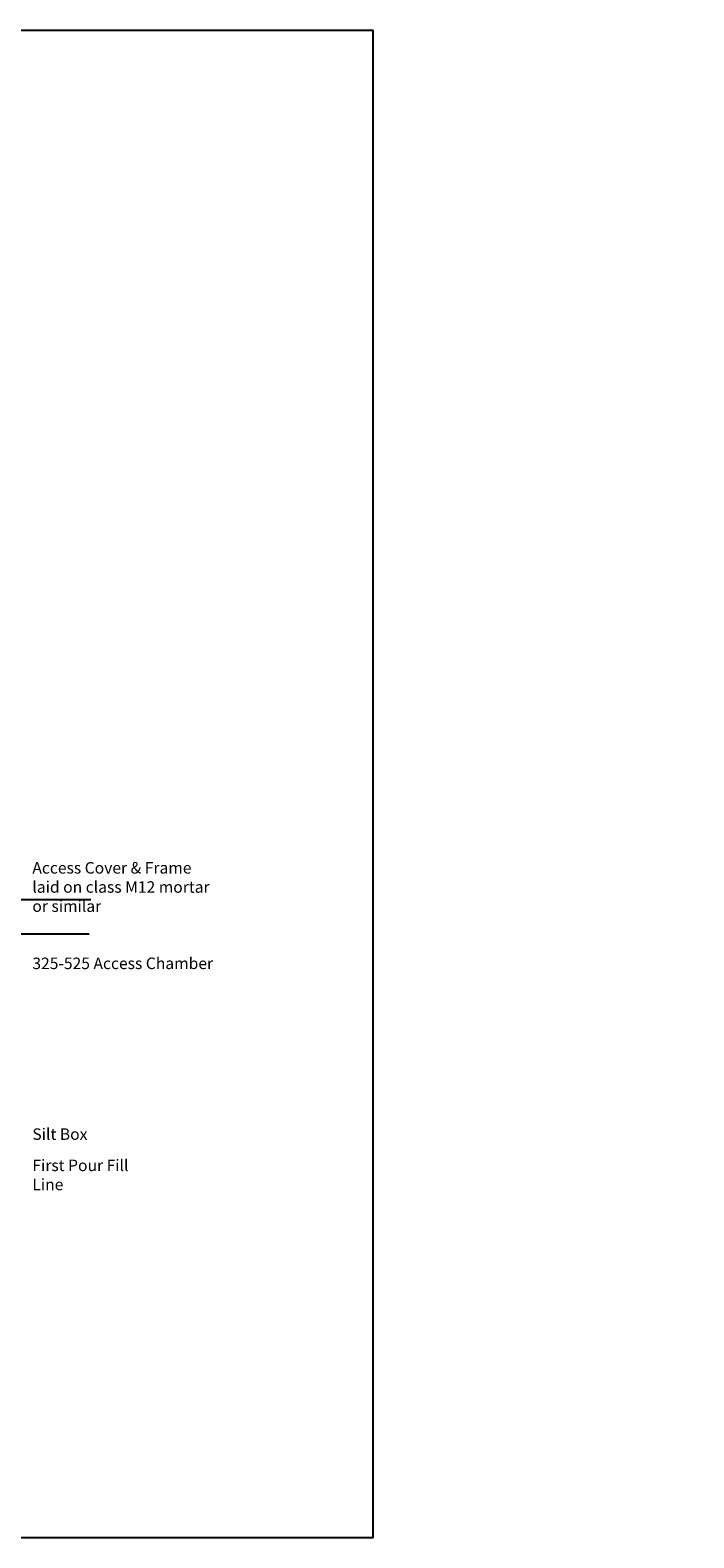
# Model space of a CAD drawing. Extents: x -27912 to 17561, y -12776 to 13802.
# Drawn here: x -6170 to -3280, y -2725 to 3838 of the extents above; entities that cross this region are included whole.
import ezdxf

# ---------------------------------------------------------------- set-up
doc = ezdxf.new("R2010")
doc.units = 0
doc.header["$LTSCALE"] = 20
doc.header["$MEASUREMENT"] = 0
doc.layers.get('0').update_dxf_attribs({"linetype": 'CONTINUOUS'})
doc.styles.add('10TEXT', font='archs.shx', dxfattribs={"width": 0.63, "height": 30})

msp = doc.modelspace()

# ---------------------------------------------------------------- hatches: boundary and pattern name
at = {"transparency": 33554687}
h = msp.add_hatch(dxfattribs=at)
h.set_pattern_fill('AR-CONC', color=256, scale=50)
h.set_pattern_definition([(50, (22624.65, 7959.93), (358.63, -31.376), [37.5, -412.5]), (355, (22624.65, 7959.93), (-69.3757, 376.096), [30, -330]), (100.4514, (22654.54, 7957.3), (289.2544, 344.72), [31.87, -350.571]), (46.1842, (22624.65, 8059.93), (533.6207, -82.7596), [56.25, -618.75]), (96.6356, (22669.1, 8053.03), (467.331, 487.059), [47.805, -525.857]), (351.1842, (22624.65, 8059.93), (467.331, 487.059), [45, -495]), (21, (22674.65, 8034.93), (298.4535, -201.3094), [37.5, -412.5]), (326, (22674.65, 8034.93), (121.6577, 362.575), [30, -330]), (71.4514, (22699.52, 8018.15), (420.111, 161.2656), [31.87, -350.571]), (37.5, (22624.65, 7959.93), (6.07993, 166.4469), [0, -326, 0, -335, 0, -331.25]), (7.5, (22624.65, 7959.93), (131.5348, 197.2059), [0, -191, 0, -318.5, 0, -126.25]), (327.5, (22513.15, 7959.93), (266.9112, -11.27744), [0, -125, 0, -390, 0, -517.5]), (317.5, (22463.15, 7959.93), (291.593, 50.0525), [0, -162.5, 0, -259, 0, -367.5])])
edge = h.paths.add_edge_path()
edge.add_line((-5905.5, 54.2), (-5907.4, -95.8))
edge.add_line((-5907.4, -95.8), (-6360.4, -95.8))
edge.add_line((-6360.4, -95.8), (-6360.4, -120.8))
edge.add_line((-6360.4, -120.8), (-6408.9, -120.8))
edge.add_line((-6408.9, -120.8), (-6408.9, -100.8))
edge.add_line((-6408.9, -100.8), (-6410.2, -89.8))
edge.add_line((-6410.2, -89.8), (-6412.5, -80.8))
edge.add_arc((-6357.4, 2.7), 100, 226.28764, 236.61862, ccw=False)
edge.add_line((-6426.5, -69.6), (-6456.1, -25.8))
edge.add_line((-6456.1, -25.8), (-6458.2, -25.8))
edge.add_line((-6458.2, -25.8), (-6490.5, 24))
edge.add_line((-6490.5, 24), (-6491, 49.2))
edge.add_line((-6491, 49.2), (-6486, 54.2))
edge.add_line((-6486, 54.2), (-5905.5, 54.2))

# ---------------------------------------------------------------- linework, layer by layer
at = {"color": 3}
msp.add_lwpolyline([(-14868.7, 3837.6), (-4677.2, 3837.6), (-4677.2, -2724.8), (-14868.7, -2724.8)], close=True, dxfattribs=at)
for points in [[(-6486, 54.2), (-5905.5, 54.2)], [(-6360.4, -95.8), (-5912.4, -95.8)]]:
    msp.add_lwpolyline(points)

# ---------------------------------------------------------------- texts
at = {"char_height": 50, "attachment_point": 1, "style": '10TEXT'}
for s, width, insert in [('{\\fCalibri Light|b0|i0|c0|p34;Access Cover & Frame\\Plaid on class M12 mortar or similar}', 806.78, (-6160.3, 216.5)), ('\\pi367.4;{\\fCalibri Light|b0|i0|c0|p34;Access Cover & Frame\\P\\pi121.92;laid on class M12 mortar or similar}', 806.78, (-14061.9, 169)), ('{\\fCalibri Light|b0|i0|c0|p34;325-525 Access Chamber}', 811.548, (-6160.3, -199.2)), ('\\pi311.21;{\\fCalibri Light|b0|i0|c0|p34;325-525 Access Chamber}', 811.548, (-14061.9, -207.8)), ('{\\fCalibri Light|b0|i0|c0|p34;Silt Box}', 811.548, (-6160.4, -942.5)), ('{\\fCalibri Light|b0|i0|c0|p34;First Pour Fill Line}', 489.362, (-6160.4, -1078.5))]:
    msp.add_mtext_dynamic_manual_height_columns(s, width=width, gutter_width=2625.6, heights=[0], dxfattribs=dict(at, insert=insert))

doc.saveas('drawing.dxf')
